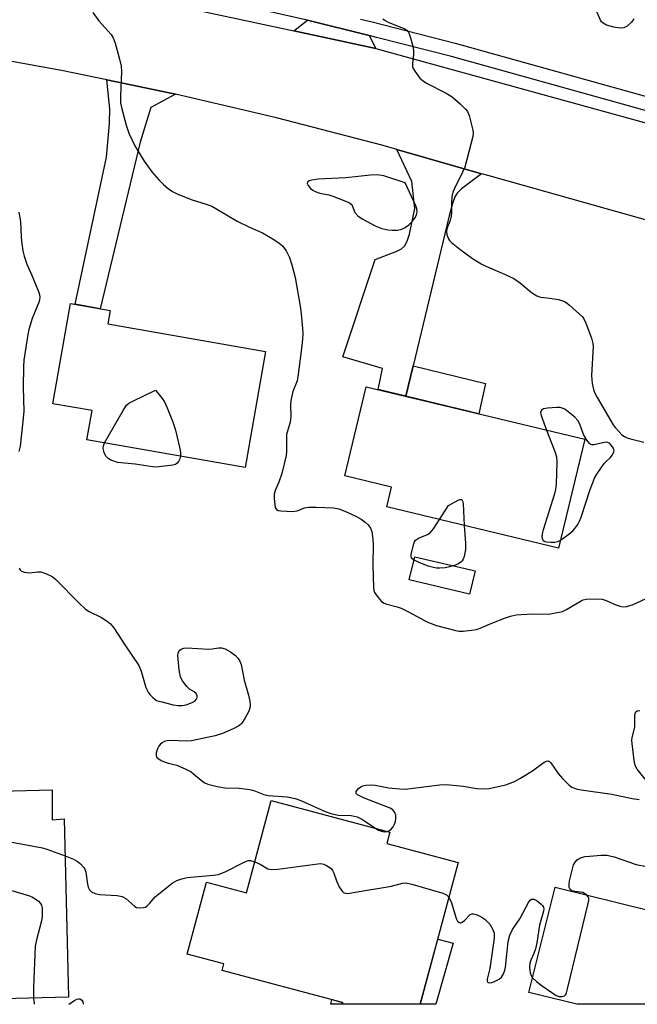
# Model space of a CAD drawing. Units: inches. Extents: x 1195769 to 1201769, y 537456 to 541457.
# Drawn here: x 1197559 to 1197727, y 537457 to 537725 of the extents above; entities that cross this region are included whole.
import ezdxf

# ---------------------------------------------------------------- set-up
doc = ezdxf.new("R2010")
doc.units = ezdxf.units.IN
doc.header["$MEASUREMENT"] = 0
for name, color, linetype in [('BLDG-Footprint', 5, 'Continuous'), ('CULTRL-Pad', 6, 'Continuous'), ('TRANS-Driveway', 251, 'Continuous'), ('TRANS-Non Street Sidewalk', 7, 'Continuous'), ('TRANS-Road', 130, 'Continuous'), ('TRANS-Street Sidewalk', 7, 'Continuous'), ('Undefined', 1, 'Continuous')]:
    doc.layers.add(name, color=color, linetype=linetype)

msp = doc.modelspace()

# ---------------------------------------------------------------- linework, layer by layer
at = {"layer": 'BLDG-Footprint'}
for points, elevation in [([(1197625.9, 537634.7), (1197620.34, 537603.02), (1197577.2, 537610.6), (1197578.6, 537618.54), (1197567.92, 537620.42), (1197572.72, 537647.76), (1197583.55, 537645.86), (1197582.91, 537642.25)], 369.47), ([(1197712.95, 537610.74), (1197705.8, 537581.05), (1197658.94, 537592.33), (1197660.23, 537597.67), (1197647.5, 537600.73), (1197653.36, 537625.08)], 367.31), ([(1197567.66, 537515.14), (1197567.69, 537506.99), (1197570.96, 537507.19), (1197572.14, 537458.57), (1197546.91, 537457.96), (1197546.67, 537467.81), (1197539.53, 537467.64), (1197539.8, 537456.67), (1197519.77, 537456.67), (1197519.26, 537477.7), (1197538.72, 537478.17), (1197538.05, 537505.73), (1197543.22, 537505.85), (1197543.01, 537514.54)], 373.66), ([(1197678.42, 537495.34), (1197668.1, 537456.65), (1197646.77, 537456.66), (1197646.9, 537457.14), (1197614.04, 537465.9), (1197614.52, 537467.68), (1197604.53, 537470.35), (1197609.76, 537489.96), (1197620.67, 537487.05), (1197627.38, 537512.2), (1197659.81, 537503.55), (1197659, 537500.52)], 372.64), ([(1197761.53, 537493.4), (1197758.42, 537480.84), (1197759.23, 537480.64), (1197753.28, 537456.64), (1197710.74, 537456.65), (1197697.71, 537459.88), (1197704.84, 537488.61), (1197730.59, 537482.22), (1197732.11, 537488.32), (1197740.63, 537486.2), (1197743.52, 537497.87)], 372.68)]:
    msp.add_lwpolyline(points, close=True, dxfattribs=dict(at, elevation=elevation))
at = {"layer": 'CULTRL-Pad'}
msp.add_lwpolyline([(1197683.06, 537574.88), (1197681.52, 537568.45), (1197665.06, 537572.41), (1197666.57, 537578.69)], close=True, dxfattribs=at)
at = {"layer": 'TRANS-Driveway'}
for points in [[(1197654.18, 537720.81), (1197656, 537717.3), (1197633.59, 537722.12), (1197637.35, 537724.99)], [(1197601.32, 537704.83), (1197594.58, 537701.19), (1197591.71, 537691.76), (1197580.78, 537646.35), (1197573.96, 537647.54), (1197582.49, 537687.69), (1197583.37, 537696.87), (1197583.45, 537700.85), (1197582.61, 537708.74), (1197599.63, 537705.22)], [(1197684.79, 537683.14), (1197679.35, 537679.04), (1197678.16, 537677.85), (1197677.53, 537676.87), (1197676.88, 537675.06), (1197676, 537671.63), (1197666.18, 537630.8), (1197664.18, 537622.48), (1197656.58, 537624.3), (1197657.77, 537630.03), (1197646.98, 537633.2), (1197655.74, 537659.8), (1197661.68, 537661.99), (1197662.94, 537662.65), (1197663.79, 537663.4), (1197664.53, 537664.76), (1197665.15, 537666.64), (1197666.57, 537673.7), (1197665.79, 537681.03), (1197661.68, 537689.77)]]:
    msp.add_lwpolyline(points, close=True, dxfattribs=at)
at = {"layer": 'TRANS-Non Street Sidewalk'}
for points in [[(1197664.18, 537622.48), (1197666.18, 537630.8), (1197685.86, 537625.93), (1197684.01, 537617.7)], [(1197677.09, 537473.35), (1197672.36, 537456.65), (1197668.1, 537456.65), (1197672.83, 537474.4)], [(1197646.9, 537457.14), (1197646.77, 537456.66), (1197643.71, 537456.66), (1197643.97, 537457.92)]]:
    msp.add_lwpolyline(points, close=True, dxfattribs=at)
at = {"layer": 'TRANS-Road'}
msp.add_lwpolyline([(1197551.9, 537738.52), (1197571.59, 537735.46), (1197575.34, 537734.65), (1197633.59, 537722.12), (1197656, 537717.3), (1197746.08, 537692.45), (1197810.64, 537674.65), (1197820.93, 537671.82), (1197847.16, 537664.59), (1197837.98, 537639.99), (1197686.85, 537682.55), (1197684.79, 537683.14), (1197661.68, 537689.77), (1197657.97, 537690.84), (1197628.89, 537698.4), (1197601.32, 537704.83), (1197599.63, 537705.22), (1197582.61, 537708.74), (1197570.21, 537711.3), (1197540.65, 537716.64)], dxfattribs=at)
at = {"layer": 'TRANS-Street Sidewalk'}
for points in [[(1197743.74, 537696.37), (1197676.6, 537715.09), (1197656.12, 537720.32), (1197654.18, 537720.81), (1197637.35, 537724.99), (1197637.21, 537725.02), (1197612.64, 537730.64)], [(1197651.83, 537725.33), (1197654.62, 537724.62), (1197677.58, 537718.75), (1197744.76, 537700.02)]]:
    msp.add_lwpolyline(points, dxfattribs=at)
at = {"layer": 'Undefined'}
for points, elevation in [([(1197578.77, 537727.16), (1197580.45, 537724.84), (1197583.75, 537721.13), (1197584.36, 537720.17), (1197584.86, 537718.78), (1197586.01, 537714.77), (1197586.56, 537712.46), (1197586.61, 537711.01), (1197586.36, 537704.26), (1197586.36, 537702.51), (1197586.66, 537700.82), (1197587.86, 537696.36), (1197588.64, 537694.18), (1197590.28, 537690.79), (1197592.77, 537686.61), (1197594.85, 537683.69), (1197596.8, 537681.46), (1197598.04, 537680.17), (1197599.43, 537679.05), (1197600.66, 537678.22), (1197601.99, 537677.58), (1197605.84, 537676.03), (1197609.73, 537674.86), (1197611.21, 537674.27), (1197612.35, 537673.67), (1197618.13, 537670.21), (1197621.49, 537668.56), (1197625.05, 537667.05), (1197628.12, 537665.22), (1197629.61, 537664.25), (1197630.48, 537663.49), (1197631.48, 537662.11), (1197632.42, 537660.35), (1197633.05, 537658.35), (1197633.97, 537654.88), (1197635.37, 537646.99), (1197635.62, 537644.96), (1197635.97, 537640.92), (1197636.03, 537639.47), (1197635.98, 537638), (1197635.74, 537635.48), (1197634.74, 537627.8), (1197634.47, 537626.7), (1197633.35, 537623.8), (1197632.79, 537621.3), (1197632.71, 537620.2), (1197632.82, 537616.83), (1197632.56, 537615.41), (1197631.65, 537612.04), (1197631.57, 537610.6), (1197631.64, 537607.44), (1197631.5, 537606.27), (1197630.36, 537601.36), (1197629.53, 537599.02), (1197628.53, 537596.77), (1197628.23, 537595.72), (1197628.2, 537594.62), (1197628.38, 537592.94), (1197628.55, 537592.17), (1197628.89, 537591.58), (1197629.3, 537591.34), (1197630.1, 537591.18), (1197633.37, 537591.04), (1197634.49, 537591.22), (1197636.5, 537592.03), (1197637.62, 537592.25), (1197639.69, 537592.25), (1197644.44, 537592.06), (1197645.87, 537591.74), (1197647.52, 537591.12), (1197650.47, 537589.8), (1197651.94, 537588.92), (1197653.09, 537588.11), (1197653.91, 537587.36), (1197654.53, 537586.47), (1197654.84, 537585.57), (1197655.08, 537584.18), (1197655.25, 537582.21), (1197655.15, 537576.37), (1197655.31, 537570.3), (1197655.44, 537569.46), (1197655.63, 537568.95), (1197656.58, 537567.56), (1197657.54, 537566.53), (1197658.22, 537566.07), (1197659, 537565.77), (1197661.81, 537565.04), (1197662.89, 537564.66), (1197664.7, 537563.77), (1197669.26, 537561.31), (1197670.32, 537560.81), (1197672.5, 537559.99), (1197677.79, 537558.55), (1197678.64, 537558.41), (1197679.76, 537558.42), (1197682.02, 537558.64), (1197683.4, 537558.89), (1197684.46, 537559.26), (1197687.6, 537560.6), (1197691.34, 537562.06), (1197692.67, 537562.48), (1197694.25, 537562.83), (1197695.64, 537562.99), (1197698.77, 537563.14), (1197703.06, 537563.05), (1197706, 537563.54), (1197706.86, 537563.77), (1197707.8, 537564.18), (1197711.98, 537566.72), (1197712.5, 537566.93), (1197713.33, 537567.1), (1197715.96, 537567.23), (1197717.69, 537567.13), (1197718.77, 537566.78), (1197721.42, 537565.58), (1197722.5, 537565.18), (1197723.33, 537565.04), (1197724.44, 537565.11), (1197726.1, 537565.72), (1197732.89, 537568.8)], 368), ([(1197726.36, 537725.38), (1197725.69, 537724.5), (1197724.47, 537723.42), (1197723.56, 537722.96), (1197722.57, 537722.85), (1197720.86, 537723.13), (1197718.91, 537723.65), (1197717.92, 537724.2), (1197717.52, 537724.58), (1197717.2, 537725.04), (1197716.04, 537727.72)], 366), ([(1197657.84, 537725.38), (1197658.47, 537724.92), (1197659.51, 537724.38), (1197663.86, 537722.65), (1197664.52, 537722.2), (1197664.85, 537721.8), (1197665.19, 537721.03), (1197665.44, 537720.19), (1197666.03, 537717.9), (1197666.25, 537716.75), (1197666.27, 537715.69), (1197665.95, 537713.21), (1197665.98, 537712.38), (1197666.16, 537711.86), (1197666.58, 537711.11), (1197668, 537709.22), (1197668.83, 537708.45), (1197669.77, 537707.84), (1197675.16, 537705.13), (1197676.76, 537704.13), (1197678.98, 537702.19), (1197680.46, 537700.77), (1197680.98, 537700.09), (1197681.42, 537699.04), (1197682.41, 537695.05), (1197682.5, 537694.19), (1197682.4, 537693.32), (1197680.22, 537684.95), (1197679.64, 537683.59), (1197677.39, 537679.1), (1197677.06, 537678.29), (1197676.82, 537677.43), (1197676.58, 537675.67), (1197676.62, 537672.68), (1197676.54, 537671.5), (1197676.23, 537670.43), (1197675.4, 537668.37), (1197675.23, 537667.59), (1197675.35, 537666.49), (1197675.75, 537665.43), (1197676.05, 537664.97), (1197676.64, 537664.36), (1197678.86, 537662.54), (1197682.33, 537660.07), (1197684.7, 537658.57), (1197685.95, 537657.92), (1197691.03, 537655.79), (1197693.61, 537654.56), (1197695.41, 537653.3), (1197698.44, 537650.77), (1197699.84, 537649.81), (1197700.88, 537649.49), (1197703.42, 537649.2), (1197705.74, 537648.81), (1197706.59, 537648.62), (1197707.39, 537648.33), (1197708.11, 537647.86), (1197708.79, 537647.31), (1197712.28, 537644.12), (1197712.79, 537643.42), (1197713.27, 537642.38), (1197714.77, 537638.27), (1197715.14, 537636.87), (1197715.21, 537636), (1197715.18, 537634.53), (1197714.81, 537628.17), (1197714.99, 537625.92), (1197715.3, 537624.28), (1197715.64, 537623.46), (1197716.34, 537622.14), (1197720.66, 537614.63), (1197721.2, 537613.92), (1197722.21, 537612.81), (1197723.06, 537611.99), (1197723.77, 537611.47), (1197724.54, 537611.13), (1197725.37, 537610.88), (1197729.06, 537609.96)], 366), ([(1197558.65, 537672.71), (1197559.11, 537670.1), (1197559.22, 537665.92), (1197559.33, 537664.74), (1197559.72, 537662.12), (1197560.07, 537660.7), (1197560.84, 537658.49), (1197562.09, 537655.67), (1197563.98, 537651), (1197564.25, 537650.18), (1197564.38, 537649.36), (1197564.16, 537648.28), (1197562.25, 537643.7), (1197561.34, 537640.68), (1197561.05, 537639.27), (1197559.99, 537632.28), (1197559.86, 537630.62), (1197559.78, 537624.85), (1197559.98, 537618.4), (1197559.74, 537615.56), (1197558.96, 537608.86), (1197558.58, 537607.42)], 370), ([(1197581.99, 537609.76), (1197587.03, 537618.56), (1197588, 537620.01), (1197588.65, 537620.56), (1197589.67, 537621.14), (1197595.87, 537624.11), (1197597.7, 537621.88), (1197598.34, 537620.93), (1197599.07, 537619.34), (1197600.69, 537615.22), (1197601.33, 537613.26), (1197602.39, 537608.58), (1197602.67, 537607.11), (1197602.67, 537606.12)], 370), ([(1197706.33, 537583.24), (1197708.56, 537584.83), (1197709.71, 537585.76), (1197710.27, 537586.38), (1197711.05, 537587.5), (1197711.52, 537588.4), (1197711.92, 537589.45), (1197714.4, 537597.07), (1197715.57, 537600.09), (1197716.24, 537601.24), (1197718.27, 537604.12), (1197718.74, 537604.67), (1197719.93, 537605.75), (1197720.41, 537606.36), (1197720.77, 537607.02), (1197720.92, 537607.69), (1197720.7, 537608.41), (1197720.25, 537609.08), (1197719.69, 537609.64), (1197719.26, 537609.88), (1197718.8, 537609.95), (1197718.3, 537609.89), (1197715.37, 537609.18), (1197714.86, 537609.23), (1197714.32, 537609.52), (1197713.52, 537610.46), (1197712.56, 537612.06), (1197711.57, 537614.86), (1197711.03, 537615.89), (1197710.25, 537616.73), (1197708.44, 537618.26), (1197707.49, 537618.93), (1197706.74, 537619.25), (1197706.21, 537619.36), (1197705.35, 537619.39), (1197702.74, 537619.24), (1197701.68, 537619.04), (1197701.12, 537618.66), (1197700.9, 537618.03), (1197701.01, 537617.23), (1197702.51, 537613.25)], 366), ([(1197702.51, 537613.25), (1197704.78, 537607.41), (1197705.19, 537605.98), (1197705.28, 537604.51), (1197705.11, 537598.51), (1197704.98, 537597.03), (1197704.71, 537595.89), (1197701.59, 537586.05), (1197701.3, 537584.92), (1197701.24, 537584.12), (1197701.4, 537583.45), (1197701.64, 537583.1), (1197702.04, 537582.87), (1197702.54, 537582.75), (1197703.67, 537582.64), (1197704.81, 537582.66), (1197705.63, 537582.86), (1197706.33, 537583.24)], 366), ([(1197602.67, 537606.12), (1197602.48, 537605.42), (1197602.11, 537604.67), (1197601.78, 537604.22), (1197601.37, 537603.89), (1197600.62, 537603.63), (1197596.82, 537603.21), (1197595.97, 537603.16), (1197595.08, 537603.22), (1197590.35, 537603.95), (1197585.56, 537604.44), (1197584.51, 537604.72), (1197583.7, 537605.07), (1197582.95, 537605.51), (1197582.37, 537606.09), (1197581.91, 537607.1), (1197581.65, 537608.18), (1197581.69, 537608.99), (1197581.99, 537609.76)], 370), ([(1197673.36, 537588.86), (1197675.81, 537592.7), (1197678.43, 537594.1), (1197678.9, 537594.28), (1197679.29, 537594.32), (1197679.44, 537594.27), (1197679.63, 537593.96), (1197679.77, 537593.21), (1197680.1, 537587.24)], 368), ([(1197680.1, 537587.24), (1197680.39, 537582.4), (1197680.4, 537580.65), (1197680.07, 537578.77), (1197679.79, 537578.02), (1197679.53, 537577.59), (1197679.18, 537577.23), (1197678.47, 537576.8), (1197677.4, 537576.35), (1197676.02, 537575.91), (1197674.86, 537575.71), (1197673.4, 537575.61), (1197672.52, 537575.62), (1197671.67, 537575.73), (1197670.27, 537576.17), (1197667.77, 537577.13), (1197666.22, 537577.83), (1197665.7, 537578.31), (1197665.59, 537578.77), (1197665.62, 537579.3), (1197666.22, 537581.92), (1197666.52, 537582.73), (1197666.81, 537583.19), (1197667.63, 537583.79), (1197670.07, 537584.75), (1197670.78, 537585.19), (1197671.69, 537586.28), (1197673.36, 537588.86)], 368), ([(1197558.71, 537575.62), (1197559.01, 537575.16), (1197559.38, 537574.78), (1197560.09, 537574.47), (1197561.49, 537574.29), (1197563.79, 537574.57), (1197564.62, 537574.55), (1197566.2, 537574.05), (1197567.71, 537573.32), (1197568.61, 537572.59), (1197575.06, 537566.05), (1197576.78, 537564.44), (1197577.76, 537563.81), (1197581.17, 537562.09), (1197582.69, 537561.13), (1197583.61, 537560.4), (1197584.49, 537559.27), (1197587.49, 537554.66), (1197591.32, 537549.06), (1197591.96, 537547.49), (1197593.26, 537543.04), (1197593.84, 537541.76), (1197594.35, 537541.09), (1197595.11, 537540.28), (1197595.76, 537539.76), (1197596.19, 537539.54), (1197597.57, 537539.09), (1197600.73, 537538.34), (1197602.09, 537538.14), (1197603.16, 537538.11), (1197604.26, 537538.32), (1197605.89, 537538.94), (1197606.61, 537539.34), (1197607.09, 537539.88), (1197607.22, 537540.31), (1197607.23, 537540.77), (1197606.98, 537541.37), (1197606.42, 537541.83), (1197605.15, 537542.63), (1197604.41, 537543.31), (1197603.2, 537544.86), (1197602.72, 537545.85), (1197602.37, 537547.84), (1197602.03, 537550.76), (1197601.98, 537551.9), (1197602.06, 537552.43), (1197602.23, 537552.85), (1197602.5, 537553.21), (1197602.88, 537553.49), (1197603.62, 537553.74), (1197604.45, 537553.85), (1197610.41, 537553.5), (1197611.38, 537553.59), (1197613.08, 537553.88), (1197613.9, 537553.9), (1197614.91, 537553.59), (1197616.36, 537552.77), (1197617.69, 537551.78), (1197618.46, 537550.95), (1197618.86, 537550.26), (1197619.22, 537549.27), (1197620.02, 537545.05), (1197621.22, 537540.91), (1197621.59, 537539.27), (1197621.74, 537538.18), (1197621.65, 537537.39), (1197621.34, 537536.6), (1197620.2, 537534.55), (1197619.4, 537533.33), (1197619.02, 537532.91), (1197618.57, 537532.57), (1197617.05, 537531.77), (1197614.13, 537530.46), (1197612.13, 537529.89), (1197605.7, 537528.46), (1197604.24, 537528.4), (1197600.08, 537528.61), (1197599.07, 537528.53), (1197598.37, 537528.33), (1197597.7, 537527.97), (1197597.13, 537527.48), (1197596.82, 537527.03), (1197596.45, 537526.27), (1197596.1, 537525.22), (1197596.03, 537524.5), (1197596.18, 537524.08), (1197596.53, 537523.74), (1197597.47, 537523.15), (1197598.53, 537522.66), (1197599.36, 537522.39), (1197601.66, 537521.9), (1197604.3, 537520.69), (1197605.57, 537520.01), (1197606.29, 537519.53), (1197608.87, 537517.34), (1197609.34, 537517.05), (1197610.14, 537516.72), (1197612.72, 537516.08), (1197614.75, 537515.68), (1197618.73, 537515.61), (1197621.6, 537515.22), (1197622.72, 537514.94), (1197625.4, 537513.89), (1197626.59, 537513.61), (1197631.82, 537513.24), (1197634, 537512.8), (1197635.52, 537512.26), (1197642.12, 537509.23), (1197643.69, 537508.65), (1197645.71, 537508.22), (1197649.21, 537508.12), (1197650.85, 537507.81), (1197652.36, 537507), (1197655.96, 537504.58)], 370), ([(1197729.41, 537518.08), (1197727.2, 537520.79), (1197726.66, 537521.76), (1197726.37, 537523.14), (1197725.84, 537527.74), (1197725.8, 537528.6), (1197725.88, 537529.44), (1197726.64, 537532.18), (1197726.64, 537535.43), (1197726.7, 537535.95), (1197726.87, 537536.39), (1197727.2, 537536.65), (1197727.93, 537536.75)], 370), ([(1197659.01, 537503.76), (1197659.55, 537503.95), (1197660.18, 537504.42), (1197660.67, 537505.06), (1197661.07, 537505.78), (1197661.31, 537506.5), (1197661.43, 537507.33), (1197661.4, 537508.19), (1197661.17, 537508.93), (1197660.6, 537509.64), (1197659.87, 537510.09), (1197652.57, 537512.96), (1197650.98, 537513.76), (1197650.6, 537514.16), (1197650.56, 537514.49), (1197650.62, 537514.69), (1197651.23, 537515.47), (1197651.89, 537515.96), (1197652.41, 537516.18), (1197653.24, 537516.38), (1197654.68, 537516.51), (1197655.8, 537516.38), (1197659.42, 537515.72), (1197662.55, 537515.38), (1197663.97, 537515.32), (1197673.46, 537516.47), (1197675.19, 537516.59), (1197679.81, 537516.16), (1197683.51, 537515.52), (1197685.44, 537515.45), (1197686.83, 537515.53), (1197691.4, 537516.49), (1197693.74, 537517.41), (1197695.24, 537518.23), (1197698.67, 537520.36), (1197701.84, 537522.64), (1197702.51, 537522.97), (1197702.93, 537523.02), (1197703.31, 537522.82), (1197703.67, 537522.46), (1197705.69, 537519.58), (1197706.83, 537518.23), (1197708.71, 537516.39), (1197709.4, 537515.88), (1197709.87, 537515.66), (1197710.89, 537515.33), (1197711.98, 537515.11), (1197720.34, 537513.92), (1197725.84, 537512.75), (1197727.77, 537512.54)], 370), ([(1197538.16, 537501.32), (1197538.63, 537501.7), (1197539.55, 537502.26), (1197540.28, 537502.59), (1197541.07, 537502.79), (1197542.84, 537502.79), (1197548.81, 537502.33), (1197565.1, 537499.34), (1197566.23, 537498.99), (1197571.21, 537497.1)], 372), ([(1197655.96, 537504.58), (1197656.72, 537504.12), (1197657.49, 537503.82), (1197658.26, 537503.7), (1197659.01, 537503.76)], 370), ([(1197713.44, 537486.48), (1197712.9, 537486.88), (1197712.4, 537487.1), (1197710.19, 537487.44), (1197709.43, 537487.63), (1197708.92, 537487.99), (1197708.69, 537488.54), (1197708.65, 537489.21), (1197708.82, 537490.36), (1197709.48, 537493.27), (1197709.91, 537494.67), (1197710.33, 537495.4), (1197710.9, 537496), (1197711.34, 537496.33), (1197712.05, 537496.66), (1197713.09, 537496.92), (1197714.23, 537497.06), (1197717.38, 537497.33), (1197719.02, 537497.29), (1197719.79, 537497.16), (1197720.92, 537496.84), (1197726.96, 537494.73), (1197729.81, 537494.26)], 372), ([(1197571.21, 537497.1), (1197573.5, 537496.21), (1197574.56, 537495.67), (1197575.43, 537494.98), (1197576.36, 537493.96), (1197576.64, 537493.5), (1197576.9, 537492.68), (1197577.36, 537489.42), (1197577.56, 537488.56), (1197577.9, 537487.88), (1197578.43, 537487.35), (1197579.46, 537486.84), (1197580.58, 537486.55), (1197585.47, 537486.29), (1197586.82, 537486.03), (1197587.78, 537485.51), (1197590.21, 537483.35), (1197590.7, 537483.09), (1197591.49, 537482.93), (1197592.59, 537483), (1197593.11, 537483.17), (1197593.53, 537483.42), (1197594.29, 537484.11), (1197595.81, 537485.91), (1197596.66, 537486.71), (1197600.42, 537489.7), (1197601.7, 537490.41), (1197603.08, 537490.87), (1197604.5, 537491.19), (1197611.62, 537491.84), (1197613.07, 537492.07), (1197615.08, 537492.86), (1197619.68, 537495.24), (1197620.71, 537495.71), (1197621.22, 537495.85), (1197621.75, 537495.86), (1197622.93, 537495.51)], 372), ([(1197622.93, 537495.51), (1197624.38, 537494.83), (1197626.51, 537493.63), (1197626.98, 537493.46), (1197627.53, 537493.38), (1197629.27, 537493.51), (1197640.14, 537494.97), (1197641.01, 537495.01), (1197641.82, 537494.87), (1197642.54, 537494.53), (1197643.22, 537494.08), (1197643.84, 537493.56), (1197644.18, 537493.16), (1197644.53, 537492.45), (1197645.21, 537490.32), (1197646, 537488.72), (1197646.76, 537487.51), (1197647.12, 537487.14), (1197647.56, 537486.93), (1197648.34, 537486.89), (1197649.77, 537487.09), (1197660.24, 537488.9), (1197663.27, 537489.69), (1197664.08, 537489.75), (1197665.77, 537489.4), (1197674.22, 537486.93), (1197675.24, 537486.48), (1197675.88, 537485.83)], 372), ([(1197538.42, 537490.62), (1197538.77, 537491.01), (1197539.33, 537491.32), (1197539.85, 537491.39), (1197540.4, 537491.35), (1197552, 537489.03), (1197561.54, 537486.23), (1197562.34, 537485.88), (1197563.31, 537485.27), (1197563.98, 537484.76), (1197564.55, 537484.18), (1197564.79, 537483.71), (1197564.97, 537482.91), (1197565.01, 537480.57), (1197564.82, 537479.41), (1197563.42, 537474.26), (1197563.06, 537472.53), (1197562.61, 537461.22), (1197562.64, 537458.34)], 374), ([(1197675.88, 537485.83), (1197676.59, 537484.35), (1197677.9, 537480.07), (1197678.26, 537479.34), (1197678.66, 537478.93), (1197678.97, 537478.82), (1197679.16, 537478.84), (1197679.55, 537479.03), (1197680.15, 537479.53), (1197681.73, 537481.13), (1197682.16, 537481.35), (1197682.61, 537481.36), (1197683.35, 537481.15), (1197684.36, 537480.68), (1197685.1, 537480.27), (1197685.8, 537479.77), (1197687.01, 537478.48), (1197687.91, 537477.04), (1197688.22, 537476.08), (1197688.21, 537474.68), (1197687.01, 537466.39), (1197686.37, 537463.5), (1197686.37, 537463.06), (1197686.46, 537462.71), (1197686.56, 537462.59), (1197686.89, 537462.5), (1197687.59, 537462.61), (1197688.37, 537462.86), (1197689.63, 537463.46), (1197690.19, 537464.01), (1197690.74, 537464.93), (1197691.13, 537465.95), (1197691.3, 537466.8), (1197692.05, 537473.75), (1197692.47, 537475.5), (1197693.28, 537477.09), (1197695.23, 537479.94), (1197697.7, 537484.62), (1197698.02, 537485.04), (1197698.39, 537485.31), (1197699.04, 537485.33), (1197699.98, 537484.88), (1197701.08, 537483.99), (1197701.45, 537483.59), (1197701.71, 537483.15), (1197701.8, 537482.58), (1197701.72, 537482.04), (1197700.57, 537478.19), (1197699.87, 537473.44), (1197699.52, 537471.77), (1197699.09, 537470.47), (1197698.2, 537468.64), (1197697.96, 537467.82), (1197697.91, 537466.69), (1197698.05, 537465.27), (1197698.3, 537464.48), (1197698.71, 537463.9)], 372), ([(1197698.71, 537463.9), (1197699.77, 537462.89), (1197701.31, 537461.64), (1197703.93, 537459.83), (1197705.17, 537459.09), (1197705.95, 537458.8), (1197706.76, 537458.73), (1197707.44, 537458.93), (1197707.74, 537459.29), (1197707.95, 537459.78), (1197708.26, 537460.9), (1197713.87, 537484.1), (1197714.01, 537484.95), (1197714.01, 537485.48), (1197713.86, 537485.96), (1197713.44, 537486.48)], 372)]:
    msp.add_lwpolyline(points, dxfattribs=dict(at, elevation=elevation))
at = {"layer": 'Undefined', "elevation": 366}
msp.add_lwpolyline([(1197656.17, 537682.84), (1197654.53, 537682.75), (1197647.83, 537682.05), (1197640.25, 537681.66), (1197638.52, 537681.39), (1197637.76, 537681.18), (1197637.3, 537680.84), (1197637.28, 537680.51), (1197637.54, 537679.91), (1197638.17, 537679.1), (1197638.77, 537678.63), (1197639.45, 537678.26), (1197640.72, 537677.86), (1197643.16, 537677.36), (1197644.25, 537677.06), (1197647.51, 537675.78), (1197648.78, 537675.18), (1197649.21, 537674.87), (1197649.52, 537674.49), (1197650.26, 537672.62), (1197651.06, 537671.63), (1197652.21, 537670.83), (1197655.81, 537668.93), (1197657.61, 537668.23), (1197659.21, 537667.82), (1197660.38, 537667.74), (1197661.83, 537667.76), (1197662.67, 537667.9), (1197663.21, 537668.11), (1197663.98, 537668.53), (1197664.95, 537669.19), (1197665.99, 537670.2), (1197666.79, 537671.34), (1197667.08, 537672.06), (1197667.22, 537672.79), (1197667.14, 537673.59), (1197666.85, 537674.41), (1197663.95, 537680.67), (1197658.11, 537682.55), (1197656.98, 537682.79)], close=True, dxfattribs=at)
at = {"layer": 'Undefined'}
for points in [[(1197562.64, 537458.34, 374), (1197562.83, 537456.81, 374), (1197562.9, 537456.66, 374)], [(1197572.26, 537456.66, 374), (1197573.8, 537457.71, 374), (1197574.46, 537458.05, 374), (1197574.84, 537458.14, 374), (1197575.21, 537458.13, 374), (1197575.69, 537457.85, 374), (1197576.03, 537457.28, 374), (1197576.16, 537456.66, 374)]]:
    msp.add_polyline3d(points, dxfattribs=at)

doc.saveas('drawing.dxf')
